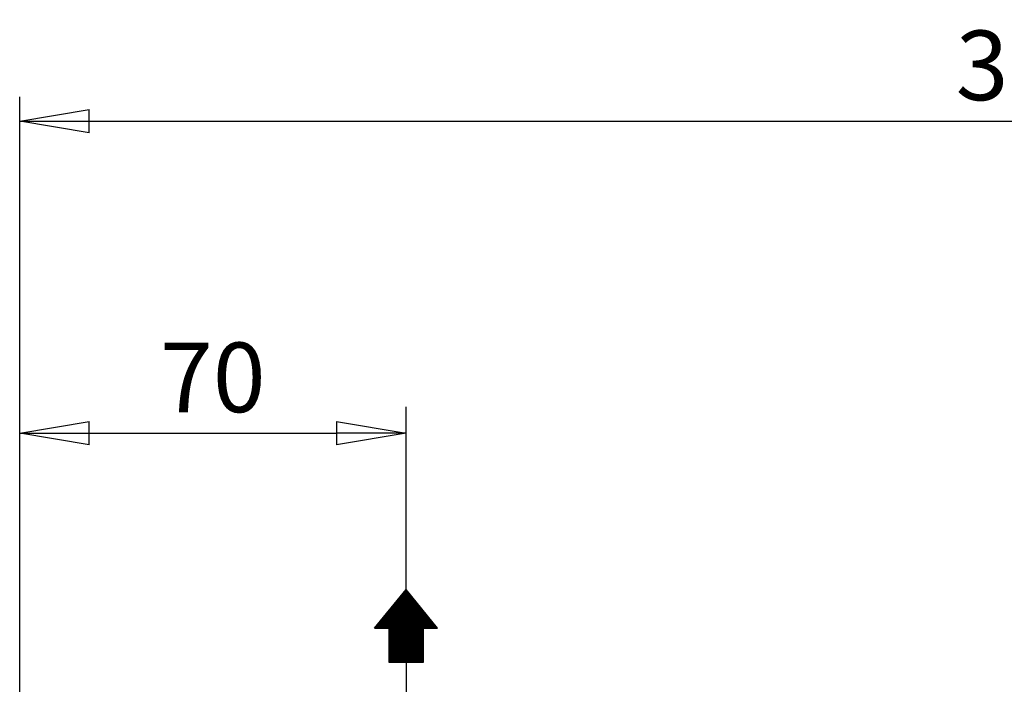
# Model space of a CAD drawing. Extents: x 0 to 210, y 0 to 297.
# Drawn here: x 43 to 78, y 188 to 212 of the extents above; entities that cross this region are included whole.
import ezdxf

# ---------------------------------------------------------------- set-up
doc = ezdxf.new("R2010")
doc.units = 0
doc.linetypes.add('CENTER2', pattern=[28.575, 19.05, -3.175, 3.175, -3.175])
doc.layers.get('0').update_dxf_attribs({"color": 3, "linetype": 'CONTINUOUS'})
doc.layers.get('DEFPOINTS').update_dxf_attribs({"linetype": 'CONTINUOUS'})
doc.layers.add('1', color=3, linetype='CONTINUOUS')
doc.styles.add('MIRCO', font='txt')
doc.dimstyles.new('MIRCO', dxfattribs={"dimtxt": 2.5, "dimasz": 2.5, "dimexe": 0.875, "dimexo": 1, "dimgap": 0.75, "dimtad": 1, "dimzin": 12, "dimtxsty": 'MIRCO', "dimblk": 'CLOSED', "dimcen": 0.09, "dimclrt": 7, "dimazin": 3, "dimtfac": 0.8, "dimtdec": 3, "dimtmove": 0, "dimatfit": 3, "dimtolj": 1})

# ---------------------------------------------------------------- blocks, each defined once
blk = doc.blocks.new('_CLOSED')
at = {"color": 0, "linetype": 'BYBLOCK'}
for p, q in [((-1, 0.166667), (0, 0)), ((-1, 0.166667), (-1, -0.166667)), ((0, 0), (-1, -0.166667)), ((0, 0), (-1, 0))]:
    blk.add_line(p, q, dxfattribs=at)
blk = doc.blocks.new('*D30')
at = {"layer": '1', "color": 0, "linetype": 'CONTINUOUS'}
for p, q in [((42.707, 165.315), (42.707, 197.711)), ((56.58, 192.224), (56.58, 197.711)), ((45.207, 196.836), (54.08, 196.836))]:
    blk.add_line(p, q, dxfattribs=at)
at = {"layer": 'DEFPOINTS', "color": 0}
for p in [(56.58, 196.836), (56.58, 191.224), (42.707, 164.315)]:
    blk.add_point(p, dxfattribs=at)
at = {"layer": '1', "color": 0, "xscale": 2.5, "yscale": 2.5, "zscale": 2.5}
for p, rotation in [((42.707, 196.836), 180.0000057715023), ((56.58, 196.836), 5.77150232845988e-06)]:
    blk.add_blockref('_CLOSED', p, dxfattribs=dict(at, rotation=rotation))
at = {"layer": '1', "color": 7, "insert": (49.643, 198.836), "char_height": 2.5, "attachment_point": 5, "rotation": 0, "style": 'MIRCO'}
blk.add_mtext('\\A1;70', dxfattribs=at)
blk = doc.blocks.new('*D31')
at = {"layer": '1', "color": 0, "linetype": 'CONTINUOUS'}
for p, q in [((42.707, 158.883), (42.707, 208.915)), ((115.607, 178.246), (115.607, 208.915)), ((45.207, 208.04), (113.107, 208.04))]:
    blk.add_line(p, q, dxfattribs=at)
at = {"layer": 'DEFPOINTS', "color": 0}
for p in [(115.607, 208.04), (115.607, 177.246), (42.707, 157.883)]:
    blk.add_point(p, dxfattribs=at)
at = {"layer": '1', "color": 0, "xscale": 2.5, "yscale": 2.5, "zscale": 2.5, "rotation": 180}
blk.add_blockref('_CLOSED', (42.707, 208.04), dxfattribs=at)
at = {"layer": '1', "color": 0, "xscale": 2.5, "yscale": 2.5, "zscale": 2.5}
blk.add_blockref('_CLOSED', (115.607, 208.04), dxfattribs=at)
at = {"layer": '1', "color": 7, "insert": (79.157, 210.04), "char_height": 2.5, "attachment_point": 5, "style": 'MIRCO'}
blk.add_mtext('\\A1;365', dxfattribs=at)

msp = doc.modelspace()

# ---------------------------------------------------------------- hatches: boundary and pattern name
at = {"layer": '1', "linetype": 'CONTINUOUS'}
h = msp.add_hatch(dxfattribs=at)
h.set_pattern_fill('_USER', color=4, scale=0.026169, angle=90, style=0, pattern_type=0)
h.set_pattern_definition([(90, (0, 0), (-0.0261689685, 1e-13), [])])
h.paths.add_polyline_path([(57.1909, 189.8281), (57.7138, 189.8281), (56.5798, 191.2238), (55.4458, 189.8281), (55.9686, 189.8281), (55.9686, 188.601), (57.1909, 188.601)])

# ---------------------------------------------------------------- linework, layer by layer
at = {"layer": '1', "color": 1, "linetype": 'CENTER2'}
for p, q in [((56.5798, 191.2238), (56.5798, 197.7796)), ((56.5798, 188.601), (56.5798, 182.245))]:
    msp.add_line(p, q, dxfattribs=at)
at = {"layer": '1', "color": 7, "linetype": 'CONTINUOUS'}
for p, q in [((55.4458, 189.8281), (56.5798, 191.2238)), ((57.7138, 189.8281), (56.5798, 191.2238)), ((55.4458, 189.8281), (55.9686, 189.8281)), ((55.9686, 189.8281), (55.9686, 188.601)), ((57.1909, 189.8281), (57.7138, 189.8281)), ((57.1909, 189.8281), (57.1909, 188.601)), ((57.1909, 188.601), (55.9686, 188.601))]:
    msp.add_line(p, q, dxfattribs=at)

# ---------------------------------------------------------------- dimensions: what is measured, and where the dimension line sits
at = {"layer": '1', "color": 3, "linetype": 'CONTINUOUS'}
dim = msp.add_linear_dim(base=(115.6072, 208.0403), p1=(42.7072, 157.883), p2=(115.6072, 177.246), dimstyle='MIRCO', override={"dimlfac": 5, "dimrnd": 1, "dimpost": ''}, dxfattribs=at)
dim.commit()
dim.dimension.update_dxf_attribs({"geometry": '*D31', "text_midpoint": (79.1572, 210.0403)})
dim = msp.add_linear_dim(base=(56.5798, 196.8359), p1=(42.7072, 164.3147), p2=(56.5798, 191.2238), angle=0.00001, dimstyle='MIRCO', override={"dimdec": 0, "dimlfac": 5, "dimrnd": 1.008999, "dimpost": ''}, dxfattribs=at)
dim.commit()
dim.dimension.update_dxf_attribs({"geometry": '*D30', "text_midpoint": (49.6435, 198.8359)})

doc.saveas('drawing.dxf')
